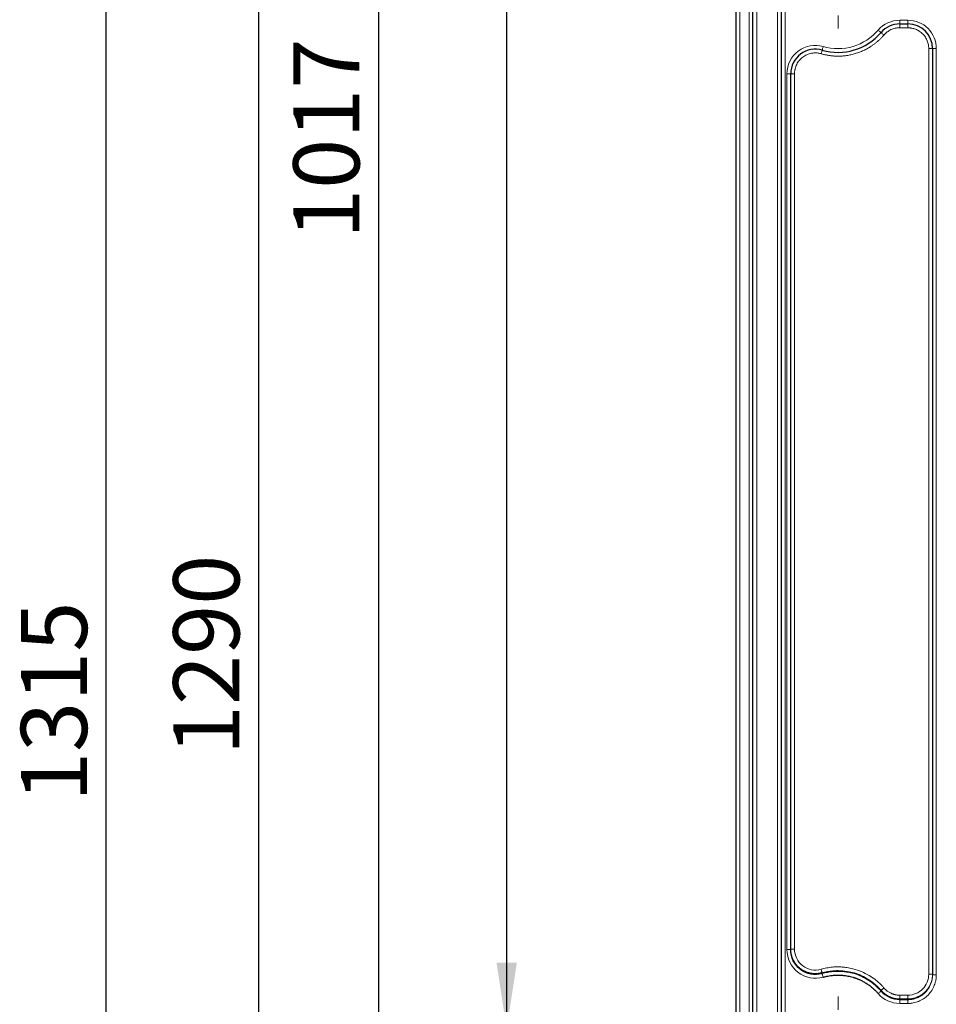
# Model space of a CAD drawing. Units: millimetres. Extents: x 75 to 4186, y 25 to 2945.
# Drawn here: x 398 to 641, y 1870 to 2131 of the extents above; entities that cross this region are included whole.
import ezdxf

# ---------------------------------------------------------------- set-up
doc = ezdxf.new("R2010")
doc.units = ezdxf.units.MM
doc.header["$LTSCALE"] = 5
doc.layers.get('0').update_dxf_attribs({"color": 1})
doc.layers.add('Article Number', color=7, linetype='Continuous')
doc.layers.add('DIMENSION', color=3, linetype='Continuous')
doc.styles.add('SLDTEXTSTYLE0', font='TXT', dxfattribs={"width": 0.605})
doc.dimstyles.new('SLDDIMSTYLE0', dxfattribs={"dimtxt": 17.5, "dimasz": 17.5, "dimexe": 0, "dimexo": 0.0625, "dimgap": 4.375, "dimtad": 1, "dimdec": 1, "dimrnd": 1e-09, "dimzin": 12, "dimdsep": 46, "dimtxsty": 'SLDTEXTSTYLE0', "dimsah": 1, "dimcen": 0.09, "dimadec": 0, "dimazin": 3, "dimtfac": 1, "dimtdec": 1, "dimtofl": 0, "dimtmove": 0, "dimatfit": 3, "dimfxl": 0, "dimfrac": 2, "dimtolj": 1, "dimtzin": 12, "dimarcsym": 0})
doc.dimstyles.new('SLDDIMSTYLE1', dxfattribs={"dimtxt": 17.5, "dimasz": 17.5, "dimexe": 0, "dimexo": 0.0625, "dimgap": 4.375, "dimtad": 1, "dimdec": 0, "dimrnd": 1e-09, "dimzin": 12, "dimdsep": 46, "dimtxsty": 'SLDTEXTSTYLE0', "dimsah": 1, "dimcen": 0.09, "dimadec": 0, "dimazin": 3, "dimtfac": 1, "dimtdec": 0, "dimtofl": 0, "dimtmove": 0, "dimatfit": 3, "dimfxl": 0, "dimfrac": 2, "dimtolj": 1, "dimtzin": 12, "dimarcsym": 0})
doc.dimstyles.new('SLDDIMSTYLE2', dxfattribs={"dimtxt": 17.5, "dimasz": 17.5, "dimexe": 0, "dimexo": 0.0625, "dimgap": 4.375, "dimtad": 1, "dimdec": 0, "dimrnd": 1e-09, "dimzin": 12, "dimdsep": 46, "dimtxsty": 'SLDTEXTSTYLE0', "dimsah": 1, "dimcen": 0.09, "dimadec": 0, "dimazin": 3, "dimtfac": 1, "dimtofl": 0, "dimtmove": 0, "dimatfit": 3, "dimfxl": 0, "dimfrac": 2, "dimtolj": 1, "dimtzin": 12, "dimarcsym": 0})

# ---------------------------------------------------------------- blocks, each defined once
blk = doc.blocks.new('_D_1')
at = {"layer": 'DIMENSION'}
for p, q in [((595.16, 2607.94), (416.12, 2607.94)), ((421.12, 1292.94), (421.12, 2607.94)), ((610.66, 1292.94), (416.12, 1292.94))]:
    blk.add_line(p, q, dxfattribs=at)
for points in [[(421.12, 2607.94), (418.42, 2590.44), (423.81, 2590.44)], [(421.12, 1292.94), (423.81, 1310.44), (418.42, 1310.44)]]:
    blk.add_solid(points, dxfattribs=at)
at = {"layer": 'DIMENSION', "insert": (398.56, 1923.7), "char_height": 17.5, "attachment_point": 1, "rotation": 90, "style": 'SLDTEXTSTYLE0'}
blk.add_mtext('1315', dxfattribs=at)
blk = doc.blocks.new('_D_2')
at = {"layer": 'DIMENSION'}
for p, q in [((595.16, 2607.94), (456.4, 2607.94)), ((461.4, 2607.94), (461.4, 1317.72)), ((606.16, 1317.72), (456.4, 1317.72))]:
    blk.add_line(p, q, dxfattribs=at)
for points in [[(461.4, 2607.94), (458.71, 2590.44), (464.1, 2590.44)], [(461.4, 1317.72), (464.1, 1335.22), (458.71, 1335.22)]]:
    blk.add_solid(points, dxfattribs=at)
at = {"layer": 'DIMENSION', "insert": (438.85, 1936.09), "char_height": 17.5, "attachment_point": 1, "rotation": 90, "style": 'SLDTEXTSTYLE0'}
blk.add_mtext('1290', dxfattribs=at)
blk = doc.blocks.new('_D_3')
at = {"layer": 'DIMENSION'}
for p, q in [((595.16, 2607.94), (488.16, 2607.94)), ((493.16, 2607.94), (493.16, 1590.72)), ((606.16, 1590.72), (488.16, 1590.72))]:
    blk.add_line(p, q, dxfattribs=at)
for points in [[(493.16, 2607.94), (490.47, 2590.44), (495.85, 2590.44)], [(493.16, 1590.72), (495.85, 1608.22), (490.47, 1608.22)]]:
    blk.add_solid(points, dxfattribs=at)
at = {"layer": 'DIMENSION', "insert": (470.6, 2072.59), "char_height": 17.5, "attachment_point": 1, "rotation": 90, "style": 'SLDTEXTSTYLE0'}
blk.add_mtext('1017', dxfattribs=at)
blk = doc.blocks.new('_D_4')
at = {"layer": 'DIMENSION'}
for p, q in [((595.16, 2607.94), (522.03, 2607.94)), ((527.03, 2607.94), (527.03, 1863.72)), ((606.16, 1863.72), (522.03, 1863.72))]:
    blk.add_line(p, q, dxfattribs=at)
for points in [[(527.03, 2607.94), (524.34, 2590.44), (529.73, 2590.44)], [(527.03, 1863.72), (529.73, 1881.22), (524.34, 1881.22)]]:
    blk.add_solid(points, dxfattribs=at)
at = {"layer": 'DIMENSION', "insert": (504.47, 2215.78), "char_height": 17.5, "attachment_point": 1, "rotation": 90, "style": 'SLDTEXTSTYLE0'}
blk.add_mtext('744', dxfattribs=at)
blk = doc.blocks.new('SW_CENTERMARKSYMBOL_0')
at = {"color": 0, "linetype": 'Continuous', "lineweight": 0}
for p, q in [((0, 5), (0, 8.5)), ((-5, 0), (-8.5, 0)), ((0, 0), (-2.5, 0)), ((0, 0), (0, 2.5)), ((0, 0), (0, -2.5)), ((0, 0), (2.5, 0)), ((5, 0), (8.5, 0)), ((0, -5), (0, -8.5))]:
    blk.add_line(p, q, dxfattribs=at)
blk = doc.blocks.new('SW_CENTERMARKSYMBOL_1')
at = {"color": 0, "linetype": 'Continuous', "lineweight": 0}
for p, q in [((0, 5), (0, 8.5)), ((-5, 0), (-8.5, 0)), ((0, 0), (-2.5, 0)), ((0, 0), (0, 2.5)), ((0, 0), (0, -2.5)), ((0, 0), (2.5, 0)), ((5, 0), (8.5, 0)), ((0, -5), (0, -8.5))]:
    blk.add_line(p, q, dxfattribs=at)
blk = doc.blocks.new('1037737-M_001_Frontview')
at = {"color": 7, "linetype": 'Continuous', "lineweight": 30}
for p, q in [((587.66, 2599.16), (587.66, 1315.94)), ((592.16, 1318.54), (592.16, 2600.44)), ((599.66, 2136.81), (599.66, 1317.94)), ((630.98, 2129.44), (633.16, 2129.44)), ((639.66, 2122.94), (639.66, 1878.01)), ((602.16, 1884.66), (602.16, 2116.29)), ((602.16, 1884.81), (602.16, 1884.66))]:
    blk.add_line(p, q, dxfattribs=at)
at = {"color": 7, "linetype": 'Continuous', "lineweight": 0}
for p, q in [((588.66, 2599.16), (588.66, 1315.94)), ((591.16, 1318.54), (591.16, 2600.44)), ((593.16, 2282.71), (593.16, 1319.59)), ((598.66, 1317.94), (598.66, 2136.97)), ((600.66, 1317.94), (600.66, 2136.81)), ((633.16, 2130.44), (630.98, 2130.44)), ((630.98, 2129.44), (630.98, 2130.44)), ((633.16, 2129.44), (633.16, 2130.44)), ((630.98, 2129.44), (630.98, 2128.44)), ((633.16, 2128.44), (630.98, 2128.44)), ((633.16, 2129.44), (633.16, 2128.44)), ((638.66, 1878.16), (638.66, 2122.94)), ((639.66, 2122.94), (638.66, 2122.94)), ((639.66, 2122.94), (640.66, 2122.94)), ((640.66, 1878.01), (640.66, 2122.94)), ((601.16, 2116.29), (601.16, 1884.66)), ((602.16, 2116.29), (601.16, 2116.29)), ((602.16, 2116.29), (603.16, 2116.29)), ((603.16, 2116.29), (603.16, 1884.81)), ((602.16, 1884.66), (601.16, 1884.66)), ((603.16, 1884.81), (602.16, 1884.81)), ((610.45, 1878.32), (610.45, 1878.51)), ((639.66, 1878.16), (638.66, 1878.16)), ((639.66, 1878.01), (640.66, 1878.01)), ((626.06, 1873.86), (626.04, 1873.69)), ((630.98, 1871.61), (630.98, 1872.6)), ((630.98, 1872.6), (633.16, 1872.6)), ((633.16, 1872.6), (633.16, 1871.61)), ((630.98, 1871.61), (630.98, 1871.42)), ((633.16, 1871.61), (630.98, 1871.61)), ((630.98, 1871.42), (630.98, 1870.43)), ((633.16, 1871.42), (630.98, 1871.42)), ((630.98, 1870.43), (633.16, 1870.43)), ((633.16, 1871.42), (633.16, 1871.61)), ((633.16, 1871.42), (633.16, 1870.43))]:
    blk.add_line(p, q, dxfattribs=at)
at = {"color": 7, "linetype": 'Continuous', "lineweight": 0, "flags": 128}
for points in [[(626.04, 2127.17), (626.03, 2127.18), (625.98, 2127.22), (625.91, 2127.28), (625.82, 2127.36), (625.7, 2127.46), (625.57, 2127.57), (625.43, 2127.7), (625.28, 2127.82)], [(626.04, 2127.17), (626.06, 2127.16), (626.1, 2127.12), (626.17, 2127.06), (626.26, 2126.98), (626.38, 2126.88), (626.51, 2126.77), (626.65, 2126.65), (626.8, 2126.52)], [(610.19, 2121.58), (610.25, 2121.76), (610.3, 2121.94), (610.35, 2122.11), (610.39, 2122.25), (610.43, 2122.37), (610.45, 2122.46), (610.47, 2122.52), (610.47, 2122.54)], [(610.75, 2123.5), (610.7, 2123.31), (610.64, 2123.13), (610.6, 2122.96), (610.55, 2122.82), (610.52, 2122.7), (610.49, 2122.61), (610.48, 2122.55), (610.47, 2122.54)], [(610.18, 1879.46), (610.23, 1879.29), (610.27, 1879.13), (610.32, 1878.97), (610.36, 1878.83), (610.39, 1878.71), (610.42, 1878.62), (610.44, 1878.55), (610.45, 1878.51)], [(610.45, 1878.32), (610.46, 1878.28), (610.48, 1878.21), (610.51, 1878.11), (610.55, 1877.99), (610.59, 1877.86), (610.63, 1877.7), (610.68, 1877.54), (610.73, 1877.37)], [(626.04, 1873.69), (626.01, 1873.67), (625.96, 1873.62), (625.89, 1873.56), (625.79, 1873.48), (625.68, 1873.38), (625.56, 1873.28), (625.42, 1873.16), (625.29, 1873.04)]]:
    blk.add_lwpolyline(points, dxfattribs=at)
at = {"color": 7, "linetype": 'Continuous', "lineweight": 30}
for centre, radius, start, end in [((630.98, 2122.94), 6.5, 90, 139.3707), ((633.16, 2122.94), 6.5, 0, 90), ((614.66, 2136.94), 15, 253.7953, 319.3707), ((608.66, 2116.29), 6.5, 73.7953, 180)]:
    blk.add_arc(centre, radius, start, end, dxfattribs=at)
at = {"color": 7, "linetype": 'Continuous', "lineweight": 0}
for points in [[(630.98, 2130.44), (628.79, 2130.44), (626.71, 2129.48), (625.28, 2127.82)], [(625.29, 1873.04), (626.7, 1871.4), (628.81, 1870.43), (630.98, 1870.43)], [(630.98, 1871.42), (629.1, 1871.42), (627.26, 1872.26), (626.04, 1873.69)]]:
    blk.add_open_spline(points, degree=3, dxfattribs=at)
for points, knots in [([(640.66, 2122.94), (640.66, 2124.93), (639.87, 2126.84), (637.06, 2129.65), (635.15, 2130.44), (633.16, 2130.44)], [0, 0, 0, 0, 0.5, 0.5, 1, 1, 1, 1]), ([(625.28, 2127.82), (623.53, 2125.78), (621.23, 2124.29), (616.08, 2122.75), (613.33, 2122.75), (610.75, 2123.5)], [0, 0, 0, 0, 0.5, 0.5, 1, 1, 1, 1]), ([(626.8, 2126.52), (626.85, 2126.58), (626.96, 2126.7), (627.12, 2126.86), (627.29, 2127.02), (627.47, 2127.18), (627.75, 2127.4), (628.14, 2127.67), (628.67, 2127.95), (629.23, 2128.17), (629.74, 2128.31), (630.2, 2128.39), (630.59, 2128.43), (630.85, 2128.44), (630.98, 2128.44)], [0, 0, 0, 0, 0.049498, 0.098869, 0.148204, 0.197593, 0.247126, 0.373516, 0.500016, 0.626406, 0.752907, 0.835316, 0.917542, 1, 1, 1, 1]), ([(633.16, 2128.44), (633.23, 2128.44), (633.36, 2128.44), (633.56, 2128.43), (633.76, 2128.41), (633.96, 2128.38), (634.27, 2128.33), (634.68, 2128.23), (635.19, 2128.06), (635.69, 2127.83), (636.34, 2127.45), (637.08, 2126.86), (637.67, 2126.12), (638.05, 2125.47), (638.28, 2124.97), (638.45, 2124.46), (638.56, 2124.01), (638.62, 2123.61), (638.65, 2123.28), (638.66, 2123.05), (638.66, 2122.94)], [0, 0, 0, 0, 0.023334, 0.046627, 0.069909, 0.093211, 0.116565, 0.178298, 0.240092, 0.304399, 0.368768, 0.500006, 0.631244, 0.695551, 0.759919, 0.821652, 0.883446, 0.922308, 0.961111, 1, 1, 1, 1]), ([(610.19, 2121.58), (610.32, 2121.54), (610.59, 2121.46), (610.98, 2121.37), (611.38, 2121.28), (611.78, 2121.2), (612.18, 2121.13), (612.58, 2121.07), (612.99, 2121.02), (613.39, 2120.99), (613.8, 2120.96), (614.21, 2120.94), (614.87, 2120.93), (615.78, 2120.96), (616.94, 2121.09), (618.09, 2121.3), (619.23, 2121.59), (620.34, 2121.97), (621.42, 2122.42), (622.46, 2122.95), (623.34, 2123.49), (624.07, 2123.99), (624.66, 2124.44), (625.23, 2124.92), (625.78, 2125.43), (626.31, 2125.96), (626.64, 2126.33), (626.8, 2126.52)], [0, 0, 0, 0, 0.022362, 0.044659, 0.066905, 0.089116, 0.111305, 0.133488, 0.155678, 0.177891, 0.200141, 0.222441, 0.244808, 0.308251, 0.371724, 0.435851, 0.500008, 0.564135, 0.628291, 0.691734, 0.755207, 0.796151, 0.836918, 0.877596, 0.918276, 0.959048, 1, 1, 1, 1]), ([(610.75, 2123.5), (608.49, 2124.15), (606.04, 2123.71), (602.27, 2120.88), (601.16, 2118.65), (601.16, 2116.29)], [0, 0, 0, 0, 0.5, 0.5, 1, 1, 1, 1]), ([(603.16, 2116.29), (603.16, 2116.36), (603.16, 2116.5), (603.17, 2116.71), (603.19, 2116.92), (603.22, 2117.13), (603.26, 2117.33), (603.33, 2117.68), (603.47, 2118.16), (603.73, 2118.76), (604.05, 2119.32), (604.56, 2120), (605.33, 2120.73), (606.24, 2121.27), (607.04, 2121.56), (607.67, 2121.72), (608.31, 2121.8), (608.88, 2121.8), (609.37, 2121.75), (609.79, 2121.68), (610.06, 2121.61), (610.19, 2121.58)], [0, 0, 0, 0, 0.020609, 0.041162, 0.061687, 0.082215, 0.102776, 0.123399, 0.186742, 0.250137, 0.31348, 0.376874, 0.500011, 0.623148, 0.686491, 0.749885, 0.813229, 0.876623, 0.917778, 0.958823, 1, 1, 1, 1]), ([(601.16, 1884.66), (601.16, 1882.32), (602.26, 1880.05), (605.98, 1877.19), (608.48, 1876.71), (610.73, 1877.37)], [0, 0, 0, 0, 0.5, 0.5, 1, 1, 1, 1]), ([(610.18, 1879.46), (608.53, 1878.98), (606.7, 1879.33), (603.98, 1881.42), (603.16, 1883.09), (603.16, 1884.81)], [0, 0, 0, 0, 0.5, 0.5, 1, 1, 1, 1]), ([(626.82, 1874.51), (626.74, 1874.6), (626.58, 1874.79), (626.3, 1875.09), (625.98, 1875.42), (625.61, 1875.78), (624.99, 1876.33), (624.25, 1876.93), (622.99, 1877.79), (621.4, 1878.67), (619.76, 1879.29), (618.29, 1879.7), (617.14, 1879.93), (615.84, 1880.07), (614.82, 1880.1), (613.96, 1880.09), (613.19, 1880.04), (612.43, 1879.95), (611.67, 1879.82), (610.92, 1879.67), (610.42, 1879.53), (610.18, 1879.46)], [0, 0, 0, 0, 0.019142, 0.041283, 0.066405, 0.094498, 0.125568, 0.202125, 0.250385, 0.374911, 0.499159, 0.535745, 0.623837, 0.691634, 0.748836, 0.790691, 0.832556, 0.874424, 0.91629, 0.958148, 1, 1, 1, 1]), ([(626.04, 1873.69), (625.98, 1873.76), (625.86, 1873.9), (625.62, 1874.16), (625.19, 1874.61), (624.27, 1875.47), (622.84, 1876.55), (620.96, 1877.59), (618.98, 1878.34), (616.88, 1878.8), (615.21, 1878.93), (613.97, 1878.9), (613.26, 1878.85), (612.54, 1878.77), (611.84, 1878.65), (611.14, 1878.51), (610.68, 1878.38), (610.45, 1878.32)], [0, 0, 0, 0, 0.015669, 0.031291, 0.062572, 0.125107, 0.250072, 0.374817, 0.499964, 0.618031, 0.749837, 0.791814, 0.833704, 0.875487, 0.917142, 0.958652, 1, 1, 1, 1]), ([(633.16, 1871.61), (633.24, 1871.61), (633.41, 1871.61), (633.67, 1871.63), (633.92, 1871.66), (634.18, 1871.69), (634.43, 1871.74), (634.68, 1871.79), (634.92, 1871.86), (635.17, 1871.94), (635.41, 1872.02), (635.65, 1872.11), (635.88, 1872.22), (636.11, 1872.33), (636.33, 1872.45), (636.55, 1872.58), (636.77, 1872.72), (636.98, 1872.86), (637.18, 1873.02), (637.38, 1873.18), (637.57, 1873.35), (637.78, 1873.55), (638.06, 1873.85), (638.39, 1874.27), (638.72, 1874.77), (639.01, 1875.3), (639.26, 1875.9), (639.47, 1876.57), (639.6, 1877.23), (639.65, 1877.76), (639.66, 1878.05), (639.66, 1878.16)], [0, 0, 0, 0, 0.024973, 0.049924, 0.074861, 0.099787, 0.124709, 0.149628, 0.174546, 0.199465, 0.224386, 0.249309, 0.274235, 0.299163, 0.324094, 0.349028, 0.373967, 0.398912, 0.423865, 0.44883, 0.47381, 0.498813, 0.533276, 0.593992, 0.655167, 0.709217, 0.771217, 0.844506, 0.915819, 0.967667, 1, 1, 1, 1]), ([(638.66, 1878.16), (638.66, 1876.7), (638.07, 1875.26), (636.03, 1873.2), (634.6, 1872.6), (633.16, 1872.6)], [0, 0, 0, 0, 0.5, 0.5, 1, 1, 1, 1]), ([(639.66, 1878.01), (639.66, 1877.93), (639.66, 1877.74), (639.63, 1877.4), (639.58, 1876.94), (639.46, 1876.36), (639.26, 1875.73), (638.94, 1874.97), (638.47, 1874.16), (637.93, 1873.52), (637.35, 1872.96), (636.82, 1872.55), (636.17, 1872.16), (635.62, 1871.91), (635.11, 1871.72), (634.64, 1871.59), (634.15, 1871.49), (633.66, 1871.43), (633.32, 1871.42), (633.16, 1871.42)], [0, 0, 0, 0, 0.022783, 0.056409, 0.100852, 0.156089, 0.229635, 0.291772, 0.397137, 0.502275, 0.535266, 0.632231, 0.697168, 0.758401, 0.806724, 0.855028, 0.903324, 0.951635, 1, 1, 1, 1]), ([(633.16, 1870.43), (633.24, 1870.43), (633.42, 1870.43), (633.73, 1870.45), (634.1, 1870.49), (634.64, 1870.57), (635.26, 1870.72), (635.94, 1870.96), (636.6, 1871.26), (637.48, 1871.78), (638.5, 1872.61), (639.33, 1873.64), (639.84, 1874.53), (640.13, 1875.2), (640.37, 1875.89), (640.53, 1876.55), (640.62, 1877.17), (640.65, 1877.63), (640.66, 1877.9), (640.66, 1878.01)], [0, 0, 0, 0, 0.020098, 0.046121, 0.078064, 0.115932, 0.184083, 0.238882, 0.298047, 0.367151, 0.498243, 0.629633, 0.698587, 0.758717, 0.813425, 0.882818, 0.932029, 0.971095, 1, 1, 1, 1]), ([(630.98, 1871.61), (630.89, 1871.61), (630.71, 1871.61), (630.45, 1871.63), (630.19, 1871.66), (629.94, 1871.69), (629.68, 1871.74), (629.42, 1871.8), (629.17, 1871.87), (628.92, 1871.95), (628.67, 1872.04), (628.43, 1872.14), (628.19, 1872.24), (627.95, 1872.36), (627.72, 1872.49), (627.49, 1872.63), (627.27, 1872.78), (627.05, 1872.94), (626.84, 1873.1), (626.63, 1873.28), (626.44, 1873.46), (626.25, 1873.66), (626.12, 1873.79), (626.06, 1873.86)], [0, 0, 0, 0, 0.046808, 0.093623, 0.140462, 0.187341, 0.234273, 0.281269, 0.328341, 0.375497, 0.422745, 0.470094, 0.51755, 0.565121, 0.612815, 0.660639, 0.708602, 0.756715, 0.804989, 0.853437, 0.902076, 0.950923, 1, 1, 1, 1]), ([(630.98, 1872.6), (630.9, 1872.6), (630.74, 1872.6), (630.5, 1872.62), (630.27, 1872.65), (630.04, 1872.68), (629.81, 1872.73), (629.58, 1872.78), (629.35, 1872.85), (629.13, 1872.92), (628.91, 1873.01), (628.64, 1873.12), (628.22, 1873.34), (627.74, 1873.64), (627.31, 1874), (627.02, 1874.28), (626.88, 1874.44), (626.82, 1874.51)], [0, 0, 0, 0, 0.050093, 0.100138, 0.150153, 0.200149, 0.250137, 0.300122, 0.350109, 0.400101, 0.450099, 0.500103, 0.583989, 0.749454, 0.859423, 0.942951, 1, 1, 1, 1])]:
    blk.add_open_spline(points, degree=3, knots=knots, dxfattribs=at)
at = {"color": 7, "linetype": 'Continuous', "lineweight": 30}
for points, knots in [([(610.45, 1878.51), (610.37, 1878.49), (610.21, 1878.44), (609.97, 1878.39), (609.72, 1878.34), (609.47, 1878.31), (609.22, 1878.28), (608.97, 1878.26), (608.72, 1878.25), (608.47, 1878.26), (608.22, 1878.27), (607.98, 1878.29), (607.74, 1878.32), (607.5, 1878.36), (607.26, 1878.41), (607.03, 1878.46), (606.81, 1878.52), (606.59, 1878.59), (606.37, 1878.67), (606.16, 1878.75), (605.96, 1878.84), (605.76, 1878.94), (605.57, 1879.04), (605.39, 1879.14), (605.22, 1879.25), (605.05, 1879.36), (604.89, 1879.47), (604.58, 1879.7), (604.15, 1880.07), (603.64, 1880.62), (603.23, 1881.19), (602.89, 1881.77), (602.63, 1882.33), (602.44, 1882.88), (602.3, 1883.41), (602.21, 1883.91), (602.17, 1884.37), (602.16, 1884.66), (602.16, 1884.81)], [0, 0, 0, 0, 0.020737, 0.041531, 0.062357, 0.083194, 0.104018, 0.124806, 0.145534, 0.166178, 0.186716, 0.207124, 0.22738, 0.247462, 0.267348, 0.287019, 0.306454, 0.325636, 0.344546, 0.363168, 0.381488, 0.399489, 0.417161, 0.43449, 0.451467, 0.468082, 0.484327, 0.500194, 0.564482, 0.62601, 0.684462, 0.73963, 0.791397, 0.839729, 0.884659, 0.926266, 0.964667, 1, 1, 1, 1]), ([(610.45, 1878.32), (608.5, 1877.75), (606.33, 1878.16), (603.12, 1880.65), (602.16, 1882.62), (602.16, 1884.66)], [0, 0, 0, 0, 0.5, 0.5, 1, 1, 1, 1]), ([(610.45, 1878.51), (610.54, 1878.54), (610.89, 1878.64), (611.68, 1878.82), (613.01, 1879.04), (614.88, 1879.15), (616.94, 1878.98), (619.02, 1878.51), (620.96, 1877.78), (622.45, 1876.95), (623.65, 1876.13), (624.43, 1875.51), (625.13, 1874.85), (625.64, 1874.34), (625.93, 1874.01), (626.06, 1873.86)], [0, 0, 0, 0, 0.016428, 0.063569, 0.141461, 0.250077, 0.390517, 0.499932, 0.621563, 0.749841, 0.796274, 0.874891, 0.923112, 0.964824, 1, 1, 1, 1]), ([(610.73, 1877.37), (610.82, 1877.39), (611.05, 1877.46), (611.47, 1877.56), (612.03, 1877.68), (612.81, 1877.81), (613.71, 1877.9), (614.68, 1877.93), (615.66, 1877.9), (616.72, 1877.79), (617.74, 1877.6), (618.39, 1877.43), (618.66, 1877.34), (618.71, 1877.33), (618.8, 1877.3), (618.92, 1877.26), (619.08, 1877.21), (619.27, 1877.15), (619.49, 1877.07), (619.75, 1876.97), (620.03, 1876.86), (620.35, 1876.72), (620.7, 1876.56), (621.07, 1876.37), (621.47, 1876.16), (621.9, 1875.91), (622.35, 1875.63), (622.81, 1875.31), (623.29, 1874.95), (623.79, 1874.55), (624.29, 1874.09), (624.8, 1873.6), (625.12, 1873.23), (625.29, 1873.04)], [0, 0, 0, 0, 0.018163, 0.045065, 0.080775, 0.125373, 0.191993, 0.250305, 0.306308, 0.374889, 0.450525, 0.499184, 0.500352, 0.503777, 0.509459, 0.517401, 0.527602, 0.540066, 0.554795, 0.571792, 0.591059, 0.612601, 0.636419, 0.662518, 0.690898, 0.721562, 0.75451, 0.78974, 0.827249, 0.867033, 0.909089, 0.953411, 1, 1, 1, 1]), ([(626.82, 1874.51), (626.73, 1874.44), (626.64, 1874.36), (626.47, 1874.21), (626.38, 1874.14), (626.24, 1874.01), (626.18, 1873.96), (626.1, 1873.89), (626.07, 1873.87), (626.06, 1873.86)], [0, 0, 0, 0, 0.25, 0.25, 0.5, 0.5, 0.75, 0.75, 1, 1, 1, 1])]:
    blk.add_open_spline(points, degree=3, knots=knots, dxfattribs=at)
at = {"color": 7, "linetype": 'Continuous', "lineweight": 0}
for name, p in [('SW_CENTERMARKSYMBOL_0', (614.66, 2136.72)), ('SW_CENTERMARKSYMBOL_1', (614.66, 1863.72))]:
    blk.add_blockref(name, p, dxfattribs=at)

msp = doc.modelspace()

# ---------------------------------------------------------------- block references
at = {"layer": 'Article Number'}
msp.add_blockref('1037737-M_001_Frontview', (0, 0), dxfattribs=at)

# ---------------------------------------------------------------- dimensions: what is measured, and where the dimension line sits
at = {"layer": 'DIMENSION'}
for base, p1, p2, dimstyle, picture, middle in [((421.12, 2607.94), (610.66, 1292.94), (595.16, 2607.94), 'SLDDIMSTYLE0', '_D_1', (421.12, 1950.44)), ((461.4, 1317.72), (595.16, 2607.94), (606.16, 1317.72), 'SLDDIMSTYLE1', '_D_2', (461.4, 1962.83)), ((493.16, 1590.72), (595.16, 2607.94), (606.16, 1590.72), 'SLDDIMSTYLE1', '_D_3', (493.16, 2099.33)), ((527.03, 1863.72), (595.16, 2607.94), (606.16, 1863.72), 'SLDDIMSTYLE2', '_D_4', (527.03, 2235.83))]:
    dim = msp.add_linear_dim(base=base, p1=p1, p2=p2, angle=90, dimstyle=dimstyle, dxfattribs=at)
    dim.commit()
    dim.dimension.update_dxf_attribs({"geometry": picture, "text_midpoint": middle, "dimtype": 160})

doc.saveas('drawing.dxf')
